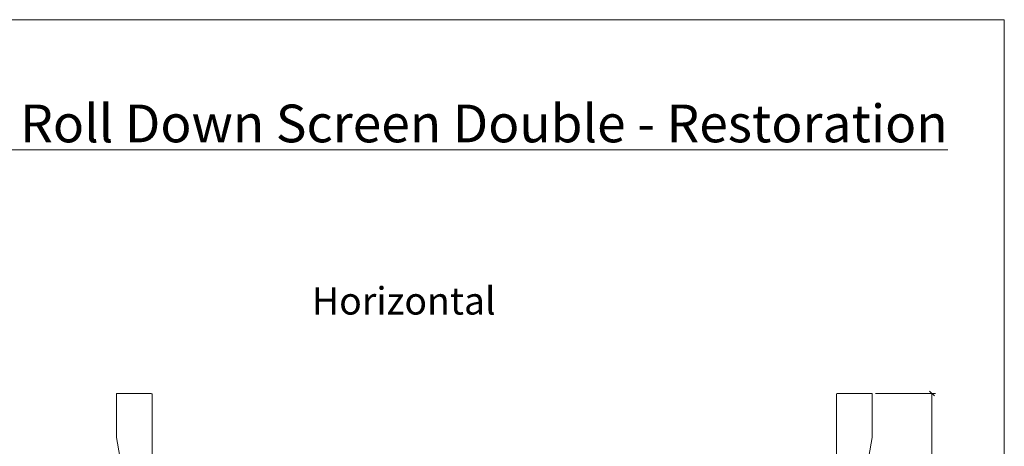
# Model space of a CAD drawing. Units: inches. Extents: x 8.3 to 40.7, y 43.1 to 64.8.
# Drawn here: x 22.6 to 40.7, y 57 to 64.8 of the extents above; entities that cross this region are included whole.
import ezdxf

# ---------------------------------------------------------------- set-up
doc = ezdxf.new("R2010")
doc.units = ezdxf.units.IN
doc.header["$LTSCALE"] = 0.5
doc.header["$MEASUREMENT"] = 0
doc.header["$PDMODE"] = 3
doc.layers.get('0').update_dxf_attribs({"lineweight": 18})
doc.layers.get('Defpoints').update_dxf_attribs({"lineweight": 18})
doc.styles.get("Standard").update_dxf_attribs({"font": 'arial.ttf'})
doc.dimstyles.new('0000021A90BDCD68', dxfattribs={"dimtxt": 0.2, "dimasz": 0.09, "dimexe": 0.062, "dimexo": 0.0625, "dimgap": 0.025, "dimtad": 0, "dimtih": 1, "dimtoh": 1, "dimdec": 4, "dimzin": 0, "dimdsep": 46, "dimlunit": 5, "dimtxsty": 'Standard', "dimblk": 'OBLIQUE', "dimcen": 0, "dimclrd": 256, "dimclre": 256, "dimclrt": 256, "dimadec": 0, "dimazin": 0, "dimtfac": 1, "dimtdec": 4, "dimtofl": 0, "dimtmove": 0, "dimatfit": 3, "dimldrblk": 'ARCHTICK', "dimfxl": 0, "dimfrac": 1, "dimtolj": 1, "dimtzin": 0, "dimlwd": -1, "dimlwe": -1, "dimarcsym": 0})

# ---------------------------------------------------------------- blocks, each defined once
blk = doc.blocks.new('_OBLIQUE')
at = {"color": 0, "linetype": 'ByBlock'}
blk.add_line((-0.5, -0.5), (0.5, 0.5), dxfattribs=at)
blk = doc.blocks.new('*D33')
at = {"transparency": 16777216}
for p, q in [((38.346, 57.953), (39.444, 57.953)), ((39.382, 57.953), (39.382, 54.902)), ((39.382, 51.389), (39.382, 54.44)), ((39.127, 51.389), (39.444, 51.389))]:
    blk.add_line(p, q, dxfattribs=at)
at = {"layer": 'Defpoints', "color": 0, "transparency": 16777216}
for p in [(38.283, 57.953), (39.064, 51.389), (39.382, 51.389)]:
    blk.add_point(p, dxfattribs=at)
at = {"transparency": 16777216, "xscale": 0.09, "yscale": 0.09, "zscale": 0.09}
for p, rotation in [((39.382, 57.953), 90), ((39.382, 51.389), 270)]:
    blk.add_blockref('_OBLIQUE', p, dxfattribs=dict(at, rotation=rotation))
at = {"transparency": 16777216, "insert": (39.382, 54.671), "char_height": 0.2, "attachment_point": 5}
blk.add_mtext('\\A1;6{\\H1x;\\S9#16;}"', dxfattribs=at)
blk = doc.blocks.new('_ArchTick')
at = {"color": 0, "linetype": 'ByBlock', "const_width": 0.15}
blk.add_lwpolyline([(-0.5, -0.5), (0.5, 0.5)], dxfattribs=at)

msp = doc.modelspace()

# ---------------------------------------------------------------- linework, layer by layer
msp.add_lwpolyline([(40.7097, 43.13521), (8.33171, 43.13521), (8.33171, 64.81911), (40.7097, 64.81911)], close=True)
for points in [[(24.40639, 55.70164), (24.65403, 55.74531), (24.40733, 57.14441), (24.40733, 57.95264), (25.04833, 57.95264, -0.41421356), (25.06333, 57.93764), (25.06333, 54.88964), (24.40639, 54.88964)], [(38.2842, 55.70164), (38.03657, 55.74531), (38.28327, 57.14441), (38.28327, 57.95264), (37.64227, 57.95264, 0.41421356), (37.62727, 57.93764), (37.62727, 54.88964), (38.2842, 54.88964)]]:
    msp.add_lwpolyline(points, format="xyb", close=True)

# ---------------------------------------------------------------- texts
at = {"color": 0}
note = msp.add_mtext_dynamic_manual_height_columns('\\A1;{\\fCalibri Light|b0|i0|c0|p34;\\LFrench Outswing Casement Roll Down Screen Double - Restoration\\P}', width=33.2232915, gutter_width=3.46528, heights=[0.89654, 0], dxfattribs=dict(at, insert=(10.32393, 63.25926), char_height=0.6930561, attachment_point=1))
at = {"color": 0, "insert": (27.99786, 59.9056), "char_height": 0.5033707, "attachment_point": 1}
msp.add_mtext_dynamic_manual_height_columns('{\\fCalibri Light|b0|i0|c0|p34;Horizontal} ', width=0.6865535, gutter_width=2.51685, heights=[0], dxfattribs=at)

# ---------------------------------------------------------------- dimensions: what is measured, and where the dimension line sits
dim = msp.add_linear_dim(base=(39.38169, 51.38914), p1=(38.28327, 57.95264), p2=(39.06427, 51.38914), angle=90, dimstyle='0000021A90BDCD68', override={"dimpost": '"'})
dim.commit()
dim.dimension.update_dxf_attribs({"geometry": '*D33', "text_midpoint": (39.38169, 54.67089)})

doc.saveas('drawing.dxf')
